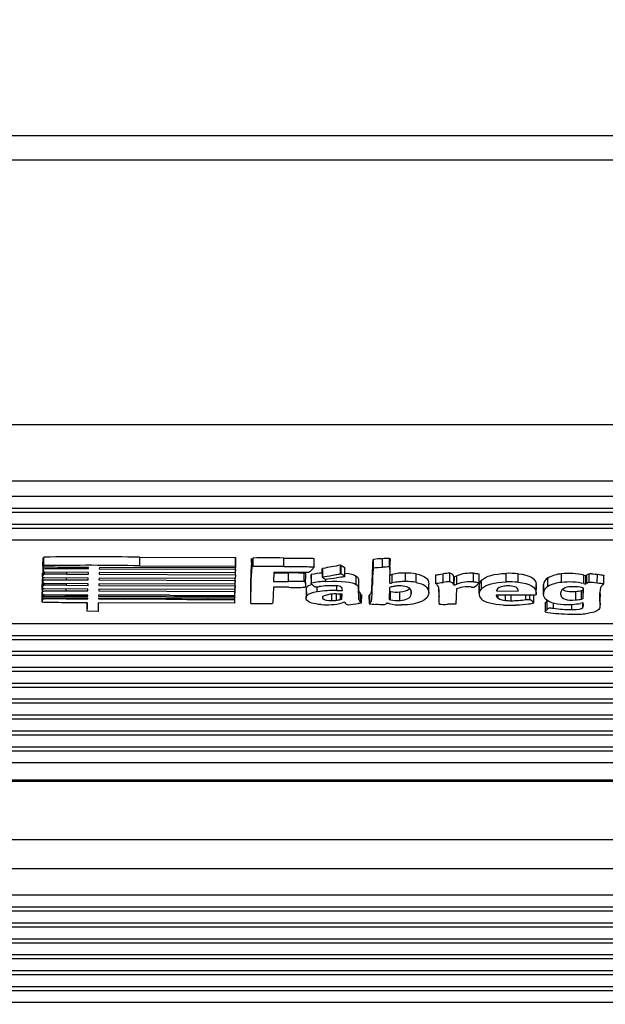
# Model space of a CAD drawing. Units: millimetres. Extents: x 0 to 356, y 0 to 204.
# Drawn here: x 178 to 181, y 62 to 68 of the extents above; entities that cross this region are included whole.
import ezdxf
from ezdxf import colors
from ezdxf.entities.mleader import LeaderData, LeaderLine
from ezdxf.math import Vec2, Vec3

# ---------------------------------------------------------------- set-up
doc = ezdxf.new("R2010")
doc.units = ezdxf.units.MM
doc.layers.add('LIST-08PLAST-720', color=7, linetype='Continuous')
doc.layers.add('Predeterminado', color=7, linetype='Continuous')

# ---------------------------------------------------------------- blocks, each defined once
blk = doc.blocks.new('SE2')
at = {"layer": 'LIST-08PLAST-720', "color": 7, "linetype": 'Continuous'}
for p, q in [((184.6581, 66.8501), (145.1651, 66.8501)), ((184.6582, 66.6999), (145.165, 66.6999)), ((145.166, 65.0825), (184.6596, 65.0825)), ((184.6596, 64.7352), (145.1659, 64.7352)), ((146.1847, 64.6422), (183.6397, 64.6422)), ((146.1847, 64.5693), (183.6397, 64.5693)), ((146.1847, 64.5448), (183.6397, 64.5448)), ((146.1847, 64.4719), (183.6397, 64.4719)), ((146.1847, 64.4474), (183.6397, 64.4474)), ((146.1847, 64.3745), (183.6397, 64.3745)), ((177.7358, 64.2173), (177.7354, 64.2694)), ((177.7308, 64.2345), (177.7313, 64.1853)), ((177.7313, 64.1874), (177.7309, 64.2394)), ((177.7311, 64.2622), (177.7316, 64.2101)), ((177.7321, 64.2128), (177.7316, 64.2648)), ((178.3241, 64.2166), (178.3241, 64.2688)), ((178.3241, 64.2688), (178.909, 64.2669)), ((178.3241, 64.2166), (178.9086, 64.2148)), ((178.9086, 64.2148), (178.909, 64.2669)), ((178.9086, 64.2148), (178.9097, 64.213)), ((178.909, 64.2669), (178.9101, 64.265)), ((178.9097, 64.213), (178.9101, 64.265)), ((178.9107, 64.2093), (178.9111, 64.2613)), ((179.008, 64.21), (179.0076, 64.262)), ((179.0169, 64.212), (179.0168, 64.2642)), ((179.2039, 64.2119), (179.2039, 64.2641)), ((179.3893, 64.2088), (179.3898, 64.2608)), ((179.5507, 64.1675), (179.5508, 64.2196)), ((179.5555, 64.1665), (179.5558, 64.2186)), ((179.7534, 64.2037), (179.7531, 64.2559)), ((179.8081, 64.2078), (179.8081, 64.2599)), ((179.852, 64.2099), (179.8522, 64.262)), ((179.8542, 64.1937), (179.8547, 64.2457)), ((177.7293, 64.1186), (177.7288, 64.1706)), ((177.7288, 64.1657), (177.7293, 64.1165)), ((177.7301, 64.2063), (177.7306, 64.1543)), ((177.7313, 64.1831), (177.7313, 64.1825)), ((177.7338, 64.1965), (177.7337, 64.2086)), ((177.7416, 64.1765), (177.7363, 64.1782)), ((177.7408, 64.1647), (177.7407, 64.1767)), ((178.0092, 64.1756), (177.7416, 64.1765)), ((178.0101, 64.2064), (177.8725, 64.2068)), ((177.8768, 64.1649), (177.8768, 64.176)), ((177.8768, 64.1649), (178.0089, 64.1644)), ((177.8776, 64.1993), (177.8776, 64.2068)), ((177.8776, 64.1993), (178.0099, 64.1989)), ((178.0089, 64.1644), (178.0088, 64.1756)), ((178.0089, 64.1644), (178.0092, 64.1756)), ((178.0099, 64.1989), (178.0098, 64.2064)), ((178.0099, 64.1989), (178.0101, 64.2064)), ((178.075, 64.1754), (178.0747, 64.1642)), ((178.0747, 64.1642), (178.9084, 64.1616)), ((178.9078, 64.1728), (178.075, 64.1754)), ((178.0759, 64.2062), (178.0757, 64.1987)), ((178.0757, 64.1987), (178.9085, 64.1961)), ((178.9083, 64.2036), (178.0759, 64.2062)), ((178.9084, 64.1616), (178.9066, 64.1384)), ((178.9085, 64.1961), (178.9078, 64.1728)), ((178.9094, 64.2054), (178.9083, 64.2036)), ((178.9084, 64.1616), (178.9088, 64.2043)), ((178.9085, 64.1961), (178.9085, 64.204)), ((179.1434, 64.1763), (179.1418, 64.1207)), ((179.1433, 64.1729), (179.2336, 64.1726)), ((179.3551, 64.176), (179.1434, 64.1763)), ((179.2336, 64.1204), (179.2336, 64.1726)), ((179.3299, 64.1197), (179.33, 64.1718)), ((179.3378, 64.1082), (179.3383, 64.1602)), ((179.3598, 64.1775), (179.3551, 64.176)), ((179.3711, 64.1608), (179.3715, 64.1088)), ((179.373, 64.111), (179.3726, 64.1631)), ((179.4403, 64.1458), (179.4398, 64.1978)), ((179.4443, 64.1479), (179.444, 64.2)), ((179.5506, 64.1855), (179.5507, 64.1875)), ((179.5782, 64.1506), (179.5787, 64.2027)), ((179.6474, 64.1013), (179.6478, 64.1534)), ((179.7468, 64.1023), (179.7464, 64.1543)), ((179.8541, 64.1092), (179.8541, 64.1613)), ((179.8682, 64.1119), (179.8679, 64.164)), ((179.95, 64.1199), (179.95, 64.1721)), ((180.0136, 64.115), (180.0138, 64.1671)), ((180.1347, 64.1075), (180.1342, 64.1595)), ((180.179, 64.1148), (180.1788, 64.167)), ((180.2195, 64.1191), (180.2198, 64.1712)), ((180.2453, 64.1012), (180.2457, 64.1532)), ((180.2457, 64.1532), (180.248, 64.1503)), ((180.2478, 64.0979), (180.248, 64.1503)), ((180.248, 64.1503), (180.2623, 64.1556)), ((180.2627, 64.1035), (180.2623, 64.1556)), ((180.3647, 64.1186), (180.3648, 64.1708)), ((180.4002, 64.1136), (180.4006, 64.1656)), ((180.4004, 64.1368), (180.4007, 64.1653)), ((180.5655, 64.1179), (180.5654, 64.1701)), ((180.6384, 64.1157), (180.6385, 64.1679)), ((180.9041, 64.1146), (180.904, 64.1668)), ((181.0406, 64.1073), (181.0409, 64.1594)), ((181.0531, 64.1042), (181.0529, 64.1565)), ((181.0593, 64.1082), (181.0589, 64.1603)), ((181.0728, 64.1144), (181.0724, 64.1665)), ((181.1228, 64.1121), (181.123, 64.1643)), ((181.1631, 64.1057), (181.1636, 64.1577)), ((177.7266, 64.0937), (177.7268, 64.1021)), ((177.727, 64.0418), (177.7266, 64.0937)), ((177.7273, 64.0501), (177.7268, 64.1021)), ((177.7278, 64.1325), (177.7283, 64.0831)), ((177.7283, 64.0854), (177.7279, 64.1374)), ((177.7293, 64.1143), (177.7293, 64.1137)), ((177.7313, 64.1276), (177.7311, 64.1471)), ((177.7395, 64.1076), (177.7343, 64.1094)), ((177.741, 64.142), (177.736, 64.1435)), ((177.7385, 64.0969), (177.7385, 64.108)), ((178.0072, 64.1068), (177.7395, 64.1076)), ((178.0082, 64.1412), (177.741, 64.142)), ((177.8748, 64.0972), (177.8748, 64.1072)), ((177.8748, 64.0972), (178.0069, 64.0968)), ((177.8756, 64.1304), (177.8756, 64.1416)), ((177.8756, 64.1304), (178.0079, 64.13)), ((178.0069, 64.0968), (178.0068, 64.1068)), ((178.0069, 64.0968), (178.0072, 64.1068)), ((178.0079, 64.13), (178.0078, 64.1412)), ((178.0079, 64.13), (178.0082, 64.1412)), ((178.073, 64.1066), (178.0727, 64.0966)), ((178.0727, 64.0966), (178.9064, 64.094)), ((178.9057, 64.104), (178.073, 64.1066)), ((178.074, 64.141), (178.0737, 64.1298)), ((178.0737, 64.1298), (178.9064, 64.1272)), ((178.9066, 64.1384), (178.074, 64.141)), ((178.9064, 64.094), (178.9046, 64.0708)), ((178.9064, 64.1272), (178.9057, 64.104)), ((178.9059, 64.0484), (178.9063, 64.0932)), ((178.9064, 64.094), (178.9068, 64.1411)), ((178.9064, 64.1272), (178.9065, 64.1384)), ((179.1418, 64.1207), (179.2336, 64.1204)), ((179.4626, 64.1203), (179.4625, 64.135)), ((179.53, 64.0653), (179.53, 64.0933)), ((179.661, 64.0489), (179.6615, 64.1009)), ((180.0913, 64.052), (180.0918, 64.104)), ((180.2453, 64.1012), (180.2478, 64.0979)), ((180.2478, 64.0979), (180.2627, 64.1035)), ((180.3997, 64.0935), (180.4002, 64.0415)), ((180.4006, 64.0487), (180.4001, 64.1007)), ((180.4149, 64.0767), (180.4145, 64.1287)), ((180.7492, 64.0504), (180.7496, 64.1024)), ((180.7494, 64.0442), (180.7498, 64.0962)), ((180.7931, 64.0952), (180.7936, 64.0432)), ((180.7939, 64.0496), (180.7934, 64.1016)), ((180.8204, 64.0896), (180.82, 64.1417)), ((177.7259, 64.0021), (177.7254, 64.0541)), ((177.7254, 64.0492), (177.7258, 63.9998)), ((177.726, 64.0768), (177.7265, 64.0248)), ((177.727, 64.0418), (177.7273, 64.0501)), ((177.7375, 64.0379), (177.727, 64.0418)), ((177.7283, 64.0811), (177.7283, 64.0805)), ((177.7298, 64.06), (177.7296, 64.0778)), ((177.7311, 64.0292), (177.731, 64.0403)), ((177.7311, 64.0292), (177.7355, 64.0306)), ((177.7386, 64.0744), (177.7333, 64.0761)), ((177.7355, 64.0306), (177.7355, 64.0386)), ((177.7355, 64.0306), (178.0049, 64.0298)), ((177.864, 64.0373), (177.7375, 64.0379)), ((178.0062, 64.0736), (177.7386, 64.0744)), ((177.8736, 64.0628), (177.8736, 64.074)), ((177.8736, 64.0628), (178.0059, 64.0624)), ((178.0051, 64.0367), (177.9977, 64.0368)), ((178.0049, 64.0298), (178.0049, 64.0367)), ((178.0049, 64.0298), (178.0051, 64.0367)), ((178.0059, 64.0624), (178.0058, 64.0736)), ((178.0059, 64.0624), (178.0062, 64.0736)), ((178.0709, 64.0363), (178.0707, 64.0296)), ((178.0707, 64.0296), (178.9044, 64.0267)), ((178.0912, 64.0367), (178.0709, 64.0363)), ((178.072, 64.0734), (178.0717, 64.0622)), ((178.0717, 64.0622), (178.9041, 64.0596)), ((178.9046, 64.0708), (178.072, 64.0734)), ((178.9041, 64.0596), (178.9042, 64.0708)), ((178.9041, 64.0596), (178.9051, 64.0583)), ((178.9044, 64.0267), (178.9045, 64.0354)), ((178.9049, 64.0236), (178.905, 64.0352)), ((178.9051, 64.0583), (178.9053, 64.0797)), ((178.9051, 64.022), (178.9052, 64.0351)), ((179.0007, 64.0498), (179.0012, 63.9978)), ((179.1408, 64.0851), (179.1393, 64.0364)), ((179.2347, 64.0848), (179.1408, 64.0851)), ((179.3407, 64.0715), (179.3412, 64.0195)), ((179.3448, 64.0321), (179.3444, 64.0841)), ((179.4096, 64.0576), (179.4095, 64.0878)), ((179.4437, 64.0153), (179.4438, 64.0279)), ((179.4991, 64.003), (179.4991, 64.0411)), ((179.5272, 64.0053), (179.527, 64.0428)), ((179.53, 64.0653), (179.5627, 64.0656)), ((179.5615, 64.0436), (179.5355, 64.0433)), ((179.5507, 64.0102), (179.5505, 64.0434)), ((179.5606, 64.013), (179.5604, 64.0435)), ((179.5606, 64.013), (179.5615, 64.0436)), ((179.5627, 64.0656), (179.5619, 64.0734)), ((179.6742, 63.9957), (179.6746, 64.0477)), ((179.6805, 63.9887), (179.681, 64.0407)), ((179.7254, 64.0374), (179.7259, 63.9853)), ((179.7303, 63.9893), (179.7299, 64.0414)), ((179.8511, 64.084), (179.8499, 64.0095)), ((179.8507, 64.0614), (179.8572, 64.0597)), ((179.862, 64.0868), (179.8511, 64.084)), ((179.8569, 64.0076), (179.8572, 64.0597)), ((179.9153, 64.0042), (179.9152, 64.0564)), ((179.9846, 64.0419), (179.9844, 64.0623)), ((180.1542, 64.0314), (180.1538, 64.0747)), ((180.2608, 64.0748), (180.2589, 64.0275)), ((180.2756, 64.0793), (180.2608, 64.0748)), ((180.5045, 64.0374), (180.5044, 64.0349)), ((180.6248, 64.0372), (180.5045, 64.0374)), ((180.5063, 64.0655), (180.505, 64.0625)), ((180.505, 64.0625), (180.6379, 64.062)), ((180.516, 64.0175), (180.5161, 64.0374)), ((180.5617, 64.0042), (180.5618, 64.0373)), ((180.5967, 64.0028), (180.5967, 64.0372)), ((180.6379, 64.062), (180.6378, 64.0678)), ((180.6379, 64.062), (180.638, 64.067)), ((180.638, 64.067), (180.638, 64.067)), ((180.6857, 64.0092), (180.6856, 64.0371)), ((180.7101, 64.0101), (180.7103, 64.0371)), ((180.735, 63.9898), (180.7354, 64.0372)), ((180.8993, 64.0379), (180.8994, 64.0524)), ((180.9913, 64.0072), (180.9912, 64.0594)), ((181.0259, 64.0647), (181.0367, 64.0673)), ((181.0262, 64.0126), (181.0259, 64.0647)), ((181.0391, 64.0803), (181.0285, 64.0828)), ((181.0367, 64.0673), (181.0371, 64.0808)), ((181.0372, 64.0152), (181.0367, 64.0673)), ((181.0372, 64.0152), (181.0391, 64.0803)), ((181.1387, 63.9984), (181.1391, 64.0504)), ((177.7259, 63.9977), (177.7259, 63.9972)), ((177.732, 64.0201), (177.7292, 64.0214)), ((177.7361, 63.9911), (177.7309, 63.9928)), ((178.0046, 64.0192), (177.732, 64.0201)), ((177.8283, 63.9907), (177.7361, 63.9911)), ((177.7372, 64.0137), (177.7372, 64.0201)), ((177.8735, 64.0139), (177.8735, 64.0196)), ((177.8735, 64.0139), (178.0044, 64.0135)), ((178.0022, 63.9377), (178.0017, 63.9896)), ((178.003, 63.9635), (178.0027, 63.9878)), ((178.0044, 64.0135), (178.0044, 64.0192)), ((178.0044, 64.0135), (178.0046, 64.0192)), ((178.0695, 63.9894), (178.068, 63.9375)), ((178.9023, 63.9868), (178.0695, 63.9894)), ((178.0704, 64.019), (178.0703, 64.0133)), ((178.0703, 64.0133), (178.2279, 64.0127)), ((178.9031, 64.0164), (178.0704, 64.019)), ((178.2279, 64.0127), (178.2279, 64.0185)), ((178.4825, 64.0117), (178.4825, 64.0177)), ((178.7416, 64.0107), (178.7416, 64.0169)), ((178.7416, 64.0107), (178.903, 64.0101)), ((178.903, 64.0101), (178.9023, 63.9868)), ((178.903, 64.0101), (178.903, 64.0164)), ((178.9042, 64.0183), (178.9031, 64.0164)), ((178.9044, 64.0267), (178.9049, 64.0236)), ((179.5507, 64.0102), (179.5606, 64.013)), ((179.8499, 64.0095), (179.8569, 64.0076)), ((180.2571, 63.9805), (180.206, 63.9805)), ((180.2589, 64.0275), (180.2571, 63.9805)), ((180.8042, 63.9884), (180.8047, 63.9364)), ((180.8164, 63.9495), (180.816, 64.0015)), ((180.8552, 63.9564), (180.8553, 63.9882)), ((180.9662, 63.9481), (180.9662, 63.9805)), ((181.0354, 63.9892), (181.0212, 63.9866)), ((181.0262, 64.0126), (181.0372, 64.0152)), ((181.0348, 63.9605), (181.0346, 63.983)), ((181.0366, 63.9865), (181.0354, 63.9892)), ((181.1394, 63.9748), (181.1398, 64.0268)), ((178.0022, 63.9377), (178.003, 63.9635)), ((178.068, 63.9375), (178.0022, 63.9377)), ((146.1847, 63.8633), (183.6397, 63.8633)), ((146.1847, 63.7904), (183.6397, 63.7904)), ((146.1847, 63.7659), (183.6397, 63.7659)), ((146.1847, 63.693), (183.6397, 63.693)), ((146.1847, 63.6685), (183.6397, 63.6685)), ((146.1847, 63.5956), (183.6397, 63.5956)), ((146.1847, 63.5712), (183.6397, 63.5712)), ((146.1847, 63.4983), (183.6397, 63.4983)), ((146.1847, 63.4738), (183.6397, 63.4738)), ((146.1847, 63.4009), (183.6397, 63.4009)), ((146.1847, 63.3764), (183.6397, 63.3764)), ((146.1847, 63.3035), (183.6397, 63.3035)), ((146.1847, 63.2791), (183.6397, 63.2791)), ((146.1847, 63.2062), (183.6397, 63.2062)), ((146.1847, 63.1817), (183.6397, 63.1817)), ((146.1847, 63.1088), (183.6397, 63.1088)), ((146.1847, 63.0843), (183.6397, 63.0843)), ((146.1847, 63.0114), (183.6397, 63.0114)), ((146.4323, 62.9056), (183.3922, 62.9056)), ((146.4323, 62.8981), (183.3922, 62.8981)), ((146.4323, 62.5397), (183.3922, 62.5397)), ((183.3922, 62.3615), (146.4323, 62.3615)), ((146.1847, 62.2007), (183.6397, 62.2007)), ((146.1847, 62.1278), (183.6397, 62.1278)), ((146.1847, 62.1033), (183.6397, 62.1033)), ((146.1847, 62.0304), (183.6397, 62.0304)), ((146.1847, 62.0059), (183.6397, 62.0059)), ((146.1847, 61.933), (183.6397, 61.933)), ((146.1847, 61.9086), (183.6397, 61.9086)), ((146.1847, 61.8357), (183.6397, 61.8357)), ((146.1847, 61.8112), (183.6397, 61.8112)), ((146.1847, 61.7383), (183.6397, 61.7383)), ((146.1847, 61.7139), (183.6397, 61.7139)), ((146.1847, 61.6409), (183.6397, 61.6409)), ((146.1847, 61.6165), (183.6397, 61.6165)), ((146.1847, 61.5436), (183.6397, 61.5436))]:
    blk.add_line(p, q, dxfattribs=at)
for centre, radius, start, end in [((178.0116, 47.2312), 17.0404, 88.94926, 90.92865), ((178.0092, 46.0816), 18.1377, 89.00529, 90.86384), ((181.7934, 64.0726), 2.7923, 176.10924, 180.46725), ((181.6521, 64.0241), 2.6507, 175.97983, 180.8189), ((179.1048, 53.8547), 10.4098, 89.45438, 90.48438), ((179.1045, 53.7081), 10.5043, 89.45781, 90.47786), ((180.4629, 58.9633), 5.3349, 99.84516, 101.01057), ((179.5497, 64.2022), 0.0175, 69.53782, 86.67921), ((179.8337, 63.5363), 0.7241, 92.03246, 96.39245), ((179.8687, 63.4476), 0.8146, 91.16522, 94.27209), ((179.8766, 63.2381), 0.972, 91.45181, 94.0397), ((177.8159, 57.4758), 6.6894, 89.47768, 90.64322), ((179.2413, 59.0162), 5.1564, 89.014, 90.08479), ((179.4665, 63.6992), 0.4732, 93.21094, 101.44647), ((179.3044, 64.2636), 0.1015, 315.59128, 326.72385), ((179.5495, 64.1503), 0.0173, 69.78943, 85.92981), ((179.5188, 64.0901), 0.0847, 45.46057, 64.34294), ((180.3627, 64.1135), 0.616, 171.58096, 181.04722), ((179.994, 64.1365), 0.1425, 170.71035, 191.03628), ((179.8344, 64.3), 0.1401, 278.10656, 283.85473), ((179.9423, 63.8297), 0.3425, 88.70593, 102.54799), ((179.9537, 63.8063), 0.3658, 80.53771, 90.57321), ((180.2293, 63.8812), 0.2902, 91.87926, 100.01207), ((180.2043, 64.1212), 0.0524, 37.69486, 72.7809), ((180.3498, 63.9172), 0.254, 86.62709, 110.15869), ((180.2978, 64.2502), 0.1331, 320.4426, 320.55097), ((180.5844, 63.5828), 0.5876, 84.71858, 91.85243), ((180.9149, 63.977), 0.1901, 93.29751, 119.95158), ((180.951, 63.7646), 0.4049, 77.17099, 96.67021), ((181.1082, 64.4076), 0.2571, 254.83911, 257.58582), ((177.8145, 60.3247), 3.773, 89.08399, 91.15362), ((179.2406, 58.854), 5.2664, 89.02855, 90.07565), ((179.4667, 63.6459), 0.4744, 90.49907, 101.39102), ((179.3624, 64.573), 0.4875, 274.09126, 276.95861), ((179.502, 63.4853), 0.6091, 88.5831, 97.60314), ((179.4021, 64.9118), 0.779, 274.01936, 279.27266), ((179.5175, 63.986), 0.1083, 71.83739, 90.24705), ((179.5464, 64.0741), 0.0155, 357.1383, 71.59127), ((179.8369, 64.2369), 0.1289, 277.69156, 284.06411), ((179.9423, 63.779), 0.341, 88.70003, 102.55424), ((179.9088, 63.9316), 0.1617, 89.17261, 98.49948), ((179.9157, 63.9479), 0.1454, 74.30551, 91.81072), ((179.9537, 63.7557), 0.3643, 80.53594, 90.57786), ((180.1844, 64.145), 0.0622, 217.00484, 226.79452), ((180.232, 63.8068), 0.3125, 92.29009, 99.76217), ((180.2039, 64.0693), 0.0522, 37.68292, 72.63474), ((180.3499, 63.8662), 0.2528, 86.62656, 110.17069), ((180.3127, 64.1807), 0.1103, 299.89922, 322.48994), ((180.4405, 64.0977), 0.0405, 129.97641, 175.78322), ((180.5728, 63.9364), 0.1567, 88.07043, 98.12474), ((180.5844, 63.5317), 0.5865, 84.72215, 91.84974), ((180.5837, 63.9744), 0.1187, 73.65844, 92.73439), ((180.8436, 64.0972), 0.0504, 117.86119, 174.92996), ((180.8439, 64.0452), 0.0503, 117.85861, 174.94767), ((180.915, 63.9256), 0.1893, 93.29538, 119.96075), ((180.951, 63.7137), 0.4036, 77.17438, 96.67039), ((180.9697, 63.9051), 0.1834, 87.23513, 96.44003), ((180.9801, 63.8727), 0.2156, 77.02045, 90.39805), ((181.1014, 64.329), 0.2299, 254.67176, 257.8682), ((181.1206, 64.1434), 0.0569, 307.58561, 318.39587), ((178.0407, -55.1006), 119.1373, 89.775552, 89.97572), ((178.721, 79.8289), 15.7945, 269.22515, 270.66578), ((178.848, 64.0484), 0.0579, 347.04692, 9.89293), ((179.2761, 64.9734), 0.8895, 267.33436, 273.62231), ((179.3634, 64.0716), 0.0228, 146.71748, 180.19308), ((179.512, 63.4025), 0.663, 88.44594, 98.88662), ((179.5194, 63.8361), 0.2078, 85.55615, 110.45187), ((179.8965, 64.2402), 0.1848, 257.69395, 275.79062), ((179.9445, 64.0433), 0.0458, 38.16435, 76.71496), ((179.9465, 64.0518), 0.0394, 345.41349, 30.20318), ((180.8666, 64.0058), 0.7128, 177.94321, 181.98153), ((180.3264, 63.9315), 0.1562, 89.9539, 108.97756), ((180.3711, 64.2355), 0.1504, 262.74963, 268.68615), ((180.4412, 64.0424), 0.0411, 171.17848, 228.42217), ((180.4409, 64.0457), 0.0404, 129.96729, 175.80119), ((180.5297, 64.0391), 0.0256, 189.45151, 237.60955), ((180.9374, 64.0458), 0.039, 143.92632, 191.66026), ((180.9518, 64.0218), 0.0656, 92.27815, 134.33663), ((180.9772, 64.2671), 0.2082, 273.85672, 283.54501), ((177.8134, 59.3644), 4.6499, 89.25985, 90.93862), ((179.466, 64.5228), 0.5449, 266.64267, 273.11815), ((179.48, 64.2753), 0.297, 273.02137, 285.89838), ((179.4975, 64.1933), 0.1903, 270.48843, 278.9806), ((179.6056, 64.012), 0.0352, 216.8027, 259.56938), ((179.4482, 65.4507), 1.481, 275.85645, 278.21058), ((179.7894, 64.3961), 0.4167, 261.26955, 266.69491), ((179.7985, 64.0277), 0.0541, 293.274, 311.21317), ((179.9128, 64.2254), 0.2491, 254.98097, 272.90288), ((179.8965, 64.1893), 0.186, 257.6815, 275.7893), ((180.1871, 64.5291), 0.5489, 266.56145, 271.97784), ((180.5659, 64.1043), 0.1002, 240.09784, 267.57118), ((180.5869, 65.0213), 1.0468, 267.90671, 272.06252), ((180.5912, 64.2892), 0.2865, 264.0954, 271.11257), ((180.6009, 64.5681), 0.5653, 269.57783, 278.62826), ((180.6459, 63.9061), 0.1222, 43.1888, 58.30299), ((180.9218, 64.2465), 0.2666, 252.91065, 269.03777), ((180.9374, 64.4786), 0.4992, 267.69709, 279.66667), ((180.9772, 64.2161), 0.2093, 273.85489, 283.54147), ((180.9961, 63.9763), 0.0418, 337.87501, 14.13344), ((180.8796, 64.2425), 0.3177, 256.37427, 268.12842), ((180.976, 64.8275), 0.8794, 262.10612, 269.36266), ((181.0234, 65.8172), 1.8986, 265.34097, 267.49007), ((180.9722, 65.9502), 2.03, 269.10028, 270.30212), ((180.9961, 64.4075), 0.4874, 268.44645, 278.5018)]:
    blk.add_arc(centre, radius, start, end, dxfattribs=at)
for centre, major_axis, ratio, start_param, end_param in [((178.848, 64.2094), (-0.0626, 0), 0.325568, 2.943589, 3.320447), ((178.848, 64.2614), (-0.0631, 0), 0.325568, 3.138588, 3.320481), ((179.4487, 64.1975), (-0.00896, 0), 0.325568, 5.2622, 6.189556), ((181.14, 64.1463), (-0.0918, 0), 0.325568, -0.743936, -0.488245), ((179.4595, 64.0747), (-0.1187, 0), 0.325568, 5.49081, 6.037468), ((179.4487, 64.1455), (-0.00848, 0), 0.325568, 5.2622, 6.187111), ((179.9409, 64.0538), (-0.1285, 0), 0.325568, -1.119647, -0.909767), ((181.14, 64.0943), (-0.0913, 0), 0.325568, -0.743859, -0.488284), ((179.4595, 64.0227), (-0.1182, 0), 0.325568, 5.148188, 6.03748), ((180.3251, 64.0609), (0.0824, 0), 0.325568, 1.236172, 1.552598), ((188.21, 64.0276), (7.0719, 0), 0.325568, 3.131438, 3.154259), ((177.7155, 60.5009), (10.7197, 0), 0.325568, 1.548102, 1.560271), ((177.1778, 32.8671), (95.6821, -0.0001), 0.325531, 1.557161, 1.559822), ((179.7981, 95.5121), (-96.774, 0.0001), 0.325536, 1.557201, 1.559879), ((178.8256, 64.0221), (-0.0795, 0), 0.325568, 2.997307, 3.200562), ((179.0171, 63.9887), (-0.017, 0), 0.325568, 0.449449, 0.843125), ((179.4708, 64.0422), (0.1265, 0), 0.325568, -1.109067, -0.88772), ((179.7287, 63.9267), (-0.2558, 0), 0.325568, -0.926967, -0.857441), ((179.5502, 63.9894), (0.0278, 0), 0.325568, 0.176493, 0.449598)]:
    blk.add_ellipse(centre, major_axis=major_axis, ratio=ratio, start_param=start_param, end_param=end_param, dxfattribs=at)
for points, knots in [([(177.8725, 64.2068), (177.7942, 64.2071), (177.7589, 64.207), (177.7394, 64.2079), (177.7368, 64.2081), (177.7333, 64.2086), (177.7324, 64.2089), (177.7311, 64.2101), (177.732, 64.2112), (177.7321, 64.2128)], [0, 0, 0, 0, 0.5, 0.5, 0.625, 0.625, 0.75, 0.75, 1, 1, 1, 1]), ([(179.2039, 64.2641), (179.3017, 64.2637), (179.3482, 64.2635), (179.3812, 64.2628), (179.3861, 64.2625), (179.3893, 64.2617), (179.3896, 64.2614), (179.3898, 64.261), (179.3898, 64.2609), (179.3898, 64.2608)], [0, 0, 0, 0, 0.5, 0.5, 0.75, 0.75, 0.875, 0.875, 0.9074452, 0.9074452, 0.9074452, 0.9074452]), ([(179.2039, 64.2119), (179.3017, 64.2115), (179.3482, 64.2114), (179.3811, 64.2106), (179.386, 64.2103), (179.3889, 64.2096), (179.3892, 64.2094), (179.3894, 64.2088), (179.3892, 64.2084), (179.3892, 64.2079)], [0, 0, 0, 0, 0.5, 0.5, 0.75, 0.75, 0.875, 0.875, 1, 1, 1, 1]), ([(179.5558, 64.2186), (179.5585, 64.2176), (179.5643, 64.2139), (179.572, 64.2085), (179.5744, 64.2067), (179.577, 64.2045), (179.5776, 64.2039), (179.5785, 64.203), (179.5788, 64.2026), (179.5787, 64.2025)], [0, 0, 0, 0, 0.5, 0.5, 0.75, 0.75, 0.875, 0.875, 1, 1, 1, 1]), ([(179.7464, 64.1543), (179.7481, 64.1987), (179.7492, 64.224), (179.7506, 64.2453), (179.751, 64.2497), (179.7517, 64.2536), (179.752, 64.2545), (179.7525, 64.2556), (179.7528, 64.2558), (179.7531, 64.2559)], [0, 0, 0, 0, 0.5, 0.5, 0.75, 0.75, 0.875, 0.875, 1, 1, 1, 1]), ([(179.852, 64.2099), (179.8522, 64.2098), (179.8524, 64.2098), (179.8529, 64.2094), (179.8532, 64.209), (179.8538, 64.2074), (179.854, 64.2054), (179.8543, 64.1953), (179.854, 64.1828), (179.8533, 64.1595)], [0, 0, 0, 0, 0.125, 0.125, 0.25, 0.25, 0.5, 0.5, 1, 1, 1, 1]), ([(179.8522, 64.262), (179.8525, 64.262), (179.8529, 64.2619), (179.8534, 64.2614), (179.8536, 64.2611), (179.8542, 64.2594), (179.8545, 64.2575), (179.8547, 64.2519), (179.8547, 64.2492), (179.8547, 64.2457)], [0, 0, 0, 0, 0.125, 0.125, 0.25, 0.25, 0.5, 0.5, 0.6592652, 0.6592652, 0.6592652, 0.6592652]), ([(177.7306, 64.1543), (177.7306, 64.1577), (177.731, 64.16), (177.7339, 64.1634), (177.7365, 64.1642), (177.7408, 64.1647)], [0.06551, 0.06551, 0.06551, 0.06551, 0.5, 0.5, 1, 1, 1, 1]), ([(177.736, 64.1435), (177.7334, 64.1442), (177.7323, 64.1445), (177.7309, 64.1468), (177.7308, 64.1488), (177.7306, 64.1527)], [0, 0, 0, 0, 0.5, 0.5, 1, 1, 1, 1]), ([(177.7363, 64.1782), (177.7355, 64.1785), (177.7346, 64.1788), (177.7331, 64.1794), (177.7325, 64.1797), (177.7318, 64.1805), (177.7316, 64.1809), (177.7314, 64.1817), (177.7314, 64.1821), (177.7312, 64.1841), (177.7313, 64.1858), (177.7313, 64.1874)], [0, 0, 0, 0, 0.125, 0.125, 0.25, 0.25, 0.375, 0.375, 0.5, 0.5, 1, 1, 1, 1]), ([(177.7338, 64.1965), (177.735, 64.1974), (177.7356, 64.1979), (177.7405, 64.1988), (177.7449, 64.1991), (177.7712, 64.1996), (177.8061, 64.1995), (177.8776, 64.1993)], [0, 0, 0, 0, 0.25, 0.25, 0.5, 0.5, 1, 1, 1, 1]), ([(179.33, 64.1718), (179.334, 64.1715), (179.3362, 64.1706), (179.3381, 64.1662), (179.3384, 64.1637), (179.3383, 64.1602)], [0, 0, 0, 0, 0.5, 0.5, 0.8095208, 0.8095208, 0.8095208, 0.8095208]), ([(179.4443, 64.1479), (179.455, 64.15), (179.4813, 64.1549), (179.5169, 64.1615), (179.5282, 64.1635), (179.5408, 64.1658), (179.5443, 64.1664), (179.5493, 64.1673), (179.5509, 64.1675), (179.5507, 64.1675)], [0, 0, 0, 0, 0.5, 0.5, 0.75, 0.75, 0.875, 0.875, 1, 1, 1, 1]), ([(179.5782, 64.1505), (179.5781, 64.1503), (179.5776, 64.15), (179.5746, 64.1494), (179.5722, 64.1489), (179.5611, 64.1473), (179.5485, 64.1456), (179.5276, 64.143)], [0, 0, 0, 0, 0.25, 0.25, 0.5, 0.5, 1, 1, 1, 1]), ([(179.6478, 64.1534), (179.6507, 64.1514), (179.6536, 64.1494), (179.6576, 64.1453), (179.6587, 64.1431), (179.6601, 64.1387), (179.6604, 64.1364), (179.6609, 64.132), (179.6611, 64.1298), (179.6616, 64.1187), (179.6615, 64.1098), (179.6615, 64.1009)], [0, 0, 0, 0, 0.125, 0.125, 0.25, 0.25, 0.375, 0.375, 0.5, 0.5, 1, 1, 1, 1]), ([(179.7299, 64.0414), (179.7365, 64.0462), (179.7396, 64.0464), (179.7434, 64.0725), (179.7442, 64.0983), (179.7464, 64.1543)], [0, 0, 0, 0, 0.5, 0.5, 1, 1, 1, 1]), ([(179.7534, 64.2037), (179.7534, 64.2037), (179.7534, 64.2037), (179.7534, 64.2037), (179.7575, 64.2046), (179.764, 64.2051), (179.8081, 64.2078)], [0, 0, 0, 0, 0.00005, 0.00005, 0.00005, 1, 1, 1, 1]), ([(180.1342, 64.1595), (180.1342, 64.1599), (180.1347, 64.1603), (180.1373, 64.1611), (180.1394, 64.1615), (180.1491, 64.1631), (180.1602, 64.1646), (180.1788, 64.167)], [0, 0, 0, 0, 0.25, 0.25, 0.5, 0.5, 1, 1, 1, 1]), ([(180.3648, 64.1708), (180.3738, 64.1704), (180.3823, 64.1696), (180.3952, 64.1677), (180.3997, 64.1666), (180.4006, 64.1656)], [0, 0, 0, 0, 0.5, 0.5, 1, 1, 1, 1]), ([(181.0724, 64.1665), (181.0748, 64.1673), (181.0763, 64.1679), (181.0797, 64.1686), (181.0816, 64.1688), (181.0904, 64.1684), (181.1007, 64.167), (181.123, 64.1643)], [0, 0, 0, 0, 0.25, 0.25, 0.5, 0.5, 1, 1, 1, 1]), ([(181.123, 64.1643), (181.1399, 64.1622), (181.1501, 64.1608), (181.159, 64.1594), (181.1609, 64.159), (181.1632, 64.1583), (181.1636, 64.158), (181.1636, 64.1576)], [0, 0, 0, 0, 0.5, 0.5, 0.75, 0.75, 1, 1, 1, 1]), ([(177.7283, 64.0854), (177.7285, 64.0896), (177.729, 64.0922), (177.732, 64.0956), (177.7344, 64.0963), (177.7385, 64.0969)], [0, 0, 0, 0, 0.5, 0.5, 1, 1, 1, 1]), ([(177.7343, 64.1094), (177.7334, 64.1097), (177.7325, 64.1099), (177.731, 64.1106), (177.7305, 64.1109), (177.7298, 64.1117), (177.7296, 64.1121), (177.7294, 64.1129), (177.7293, 64.1133), (177.7292, 64.1153), (177.7293, 64.1169), (177.7293, 64.1186)], [0, 0, 0, 0, 0.125, 0.125, 0.25, 0.25, 0.375, 0.375, 0.5, 0.5, 1, 1, 1, 1]), ([(177.7313, 64.1276), (177.7324, 64.1285), (177.7329, 64.129), (177.7377, 64.1299), (177.7421, 64.1302), (177.7686, 64.1308), (177.8038, 64.1307), (177.8756, 64.1304)], [0, 0, 0, 0, 0.25, 0.25, 0.5, 0.5, 1, 1, 1, 1]), ([(179.3299, 64.1197), (179.3336, 64.1194), (179.3358, 64.1186), (179.338, 64.1131), (179.338, 64.1085), (179.3375, 64.1006)], [0, 0, 0, 0, 0.5, 0.5, 1, 1, 1, 1]), ([(179.3375, 64.1006), (179.3373, 64.098), (179.3371, 64.0954), (179.3367, 64.0916), (179.3366, 64.0903), (179.3361, 64.0884), (179.3359, 64.0877), (179.3352, 64.0868), (179.3348, 64.0865), (179.3338, 64.0861), (179.333, 64.0859), (179.3323, 64.0857)], [0, 0, 0, 0, 0.5, 0.5, 0.75, 0.75, 0.875, 0.875, 0.9375, 0.9375, 1, 1, 1, 1]), ([(179.3795, 64.0998), (179.3777, 64.1017), (179.3758, 64.1035), (179.3732, 64.1064), (179.3724, 64.1073), (179.3715, 64.1087), (179.3713, 64.1092), (179.3715, 64.1099), (179.3716, 64.1101), (179.3722, 64.1106), (179.3726, 64.1108), (179.373, 64.111)], [0, 0, 0, 0, 0.5, 0.5, 0.75, 0.75, 0.875, 0.875, 0.9375, 0.9375, 1, 1, 1, 1]), ([(179.3971, 64.0868), (179.3961, 64.0868), (179.3952, 64.0868), (179.3933, 64.0875), (179.3922, 64.088), (179.3884, 64.0908), (179.3851, 64.094), (179.3795, 64.0998)], [0, 0, 0, 0, 0.25, 0.25, 0.5, 0.5, 1, 1, 1, 1]), ([(179.4567, 64.1347), (179.4565, 64.1347), (179.456, 64.1349), (179.4546, 64.1355), (179.4538, 64.1358), (179.4513, 64.1372), (179.4493, 64.1385), (179.4436, 64.1423), (179.4403, 64.145), (179.4403, 64.1458)], [0, 0, 0, 0, 0.125192, 0.125192, 0.250356, 0.250356, 0.500686, 0.500686, 1, 1, 1, 1]), ([(179.6474, 64.1013), (179.6502, 64.0993), (179.6531, 64.0974), (179.6571, 64.0932), (179.6582, 64.0911), (179.6596, 64.0867), (179.66, 64.0844), (179.6605, 64.08), (179.6606, 64.0778), (179.6611, 64.0667), (179.661, 64.0578), (179.661, 64.0489)], [0, 0, 0, 0, 0.125, 0.125, 0.25, 0.25, 0.375, 0.375, 0.5, 0.5, 1, 1, 1, 1]), ([(179.6615, 64.1009), (179.6615, 64.0965), (179.6615, 64.092), (179.6616, 64.083), (179.6616, 64.0785), (179.6619, 64.0718), (179.6621, 64.0696), (179.6626, 64.0651), (179.6629, 64.0629), (179.6644, 64.0584), (179.6656, 64.0562), (179.6695, 64.0519), (179.6721, 64.0498), (179.6746, 64.0477)], [0, 0, 0, 0, 0.25, 0.25, 0.5, 0.5, 0.625, 0.625, 0.75, 0.75, 0.875, 0.875, 1, 1, 1, 1]), ([(179.7303, 63.9893), (179.737, 63.9941), (179.74, 63.9944), (179.7439, 64.0205), (179.7446, 64.0463), (179.7468, 64.1023)], [0, 0, 0, 0, 0.5, 0.5, 1, 1, 1, 1]), ([(180.1347, 64.1075), (180.1347, 64.1079), (180.1351, 64.1082), (180.1375, 64.1089), (180.1396, 64.1094), (180.1493, 64.111), (180.1604, 64.1125), (180.179, 64.1148)], [0, 0, 0, 0, 0.25, 0.25, 0.5, 0.5, 1, 1, 1, 1]), ([(180.3647, 64.1186), (180.3737, 64.1182), (180.3821, 64.1174), (180.395, 64.1156), (180.3993, 64.1145), (180.4002, 64.1136)], [0, 0, 0, 0, 0.5, 0.5, 1, 1, 1, 1]), ([(181.0728, 64.1144), (181.0751, 64.1152), (181.0767, 64.1158), (181.0799, 64.1165), (181.0816, 64.1166), (181.0902, 64.1162), (181.1006, 64.1149), (181.1228, 64.1121)], [0, 0, 0, 0, 0.249868, 0.249868, 0.499912, 0.499912, 1, 1, 1, 1]), ([(181.1228, 64.1121), (181.1398, 64.11), (181.1499, 64.1087), (181.1588, 64.1072), (181.1606, 64.1068), (181.1628, 64.1062), (181.1631, 64.1059), (181.1631, 64.1056)], [0, 0, 0, 0, 0.5, 0.5, 0.75, 0.75, 1, 1, 1, 1]), ([(177.7333, 64.0761), (177.7325, 64.0764), (177.7316, 64.0767), (177.7301, 64.0774), (177.7295, 64.0777), (177.7288, 64.0785), (177.7286, 64.0789), (177.7284, 64.0797), (177.7284, 64.0801), (177.7282, 64.0821), (177.7283, 64.0838), (177.7283, 64.0854)], [0, 0, 0, 0, 0.125, 0.125, 0.25, 0.25, 0.375, 0.375, 0.5, 0.5, 1, 1, 1, 1]), ([(177.7298, 64.06), (177.731, 64.0609), (177.7316, 64.0615), (177.7365, 64.0623), (177.7409, 64.0626), (177.7672, 64.0632), (177.8021, 64.063), (177.8736, 64.0628)], [0, 0, 0, 0, 0.25, 0.25, 0.5, 0.5, 1, 1, 1, 1]), ([(177.9977, 64.0368), (177.9754, 64.0369), (177.9531, 64.037), (177.9086, 64.0372), (177.8863, 64.0373), (177.864, 64.0373)], [0, 0, 0, 0, 0.5, 0.5, 1, 1, 1, 1]), ([(179.1393, 64.0364), (179.1386, 64.0123), (179.1381, 63.9995), (179.1366, 63.9891), (179.136, 63.9872), (179.1342, 63.9848), (179.1332, 63.9844), (179.1319, 63.9842)], [0, 0, 0, 0, 0.5, 0.5, 0.75, 0.75, 1, 1, 1, 1]), ([(179.345, 64.0069), (179.34, 64.0131), (179.34, 64.0259), (179.3448, 64.0321), (179.3448, 64.0321), (179.3448, 64.0321), (179.3448, 64.0321)], [0, 0, 0, 0, 0.999976, 0.999976, 0.999976, 1, 1, 1, 1]), ([(179.661, 64.0489), (179.661, 64.0445), (179.661, 64.04), (179.6611, 64.031), (179.6612, 64.0265), (179.6615, 64.0198), (179.6616, 64.0176), (179.6621, 64.0131), (179.6625, 64.0109), (179.6639, 64.0064), (179.6651, 64.0042), (179.6691, 63.9998), (179.6716, 63.9978), (179.6742, 63.9957)], [0, 0, 0, 0, 0.25, 0.25, 0.5, 0.5, 0.625, 0.625, 0.75, 0.75, 0.875, 0.875, 1, 1, 1, 1]), ([(180.747, 64.0381), (180.7464, 64.0378), (180.7459, 64.0376), (180.7411, 64.0373), (180.7368, 64.0372), (180.7134, 64.037), (180.6834, 64.0371), (180.6248, 64.0372)], [0, 0, 0, 0, 0.250003, 0.250003, 0.500002, 0.500002, 1, 1, 1, 1]), ([(180.7492, 64.0504), (180.7494, 64.0457), (180.7495, 64.0428), (180.7488, 64.0393), (180.7481, 64.0386), (180.747, 64.0381)], [0, 0, 0, 0, 0.5, 0.5, 1, 1, 1, 1]), ([(180.8993, 64.0379), (180.9023, 64.025), (180.9103, 64.0164), (180.94, 64.0065), (180.9616, 64.0053), (180.9913, 64.0072)], [0, 0, 0, 0, 0.5, 0.5, 1, 1, 1, 1]), ([(180.9104, 64.0717), (180.9144, 64.0683), (180.9194, 64.0656), (180.9402, 64.0586), (180.9616, 64.0574), (180.9912, 64.0594)], [0.2910525, 0.2910525, 0.2910525, 0.2910525, 0.5, 0.5, 1, 1, 1, 1]), ([(177.7309, 63.9928), (177.73, 63.9931), (177.7291, 63.9934), (177.7276, 63.994), (177.727, 63.9944), (177.7264, 63.9951), (177.7262, 63.9955), (177.726, 63.9964), (177.7259, 63.9968), (177.7257, 63.9988), (177.7258, 64.0005), (177.7259, 64.0021)], [0, 0, 0, 0, 0.125, 0.125, 0.25, 0.25, 0.375, 0.375, 0.5, 0.5, 1, 1, 1, 1]), ([(177.7259, 64.0021), (177.726, 64.0065), (177.7266, 64.0091), (177.7299, 64.0124), (177.7326, 64.0131), (177.7372, 64.0137)], [0, 0, 0, 0, 0.5, 0.5, 1, 1, 1, 1]), ([(178.003, 63.9635), (178.0033, 63.9757), (178.0035, 63.9822), (178.003, 63.9874), (178.0027, 63.9883), (178.002, 63.9892), (178.0017, 63.9894), (178.001, 63.9896), (178.0005, 63.9897), (178, 63.9897)], [0, 0, 0, 0, 0.500142, 0.500142, 0.750213, 0.750213, 0.875249, 0.875249, 1, 1, 1, 1]), ([(179.1319, 63.9842), (179.1318, 63.9839), (179.1306, 63.9841), (179.1293, 63.9841), (179.1286, 63.9841), (179.1266, 63.984), (179.1253, 63.984), (179.1214, 63.984), (179.1188, 63.9839), (179.1109, 63.9839), (179.1056, 63.9839), (179.0898, 63.9839), (179.0793, 63.9839), (179.0583, 63.984), (179.0478, 63.984), (179.032, 63.9841), (179.0268, 63.9842), (179.0163, 63.9843), (179.0109, 63.9841), (179.0058, 63.9845)], [0, 0, 0, 0, 0.015625, 0.015625, 0.03125, 0.03125, 0.0625, 0.0625, 0.125, 0.125, 0.25, 0.25, 0.5, 0.5, 0.75, 0.75, 0.875, 0.875, 1, 1, 1, 1]), ([(179.6805, 63.9885), (179.6804, 63.9884), (179.6798, 63.9882), (179.6778, 63.9877), (179.6764, 63.9874), (179.6711, 63.9865), (179.666, 63.9857), (179.6597, 63.9849)], [0, 0, 0, 0, 0.25, 0.25, 0.5, 0.5, 1, 1, 1, 1]), ([(179.8199, 63.978), (179.8171, 63.9771), (179.8144, 63.9767), (179.7992, 63.9773), (179.7869, 63.9782), (179.7654, 63.9801)], [0, 0, 0, 0, 0.5, 0.5, 1, 1, 1, 1]), ([(179.8482, 63.9848), (179.843, 63.9863), (179.84, 63.9871), (179.837, 63.9876), (179.8362, 63.9877), (179.8348, 63.9875), (179.8344, 63.9873), (179.8341, 63.987)], [0, 0, 0, 0, 0.499998, 0.499998, 0.749997, 0.749997, 1, 1, 1, 1]), ([(180.735, 63.9898), (180.7349, 63.9885), (180.7319, 63.9871), (180.7206, 63.9842), (180.7124, 63.9828), (180.6822, 63.9788), (180.6545, 63.9764), (180.6246, 63.9751)], [0, 0, 0, 0, 0.25, 0.25, 0.5, 0.5, 1, 1, 1, 1]), ([(180.6857, 64.0092), (180.6934, 64.0103), (180.6986, 64.0109), (180.706, 64.0111), (180.7082, 64.0108), (180.7101, 64.0101)], [0, 0, 0, 0, 0.5, 0.5, 1, 1, 1, 1]), ([(180.8042, 63.9884), (180.8045, 63.9888), (180.8048, 63.9893), (180.8069, 63.9923), (180.8104, 63.996), (180.816, 64.0015)], [0.3848118, 0.3848118, 0.3848118, 0.3848118, 0.5, 0.5, 1, 1, 1, 1]), ([(181.1387, 63.9984), (181.1387, 63.9984), (181.1387, 63.9984), (181.1387, 63.9984), (181.1401, 63.9696), (181.1395, 63.9609), (181.1355, 63.9548)], [0, 0, 0, 0, 0.000003, 0.000003, 0.000003, 1, 1, 1, 1]), ([(180.8048, 63.9337), (180.8038, 63.9343), (180.8039, 63.9354), (180.8074, 63.9403), (180.8108, 63.9439), (180.8164, 63.9495)], [0, 0, 0, 0, 0.5, 0.5, 1, 1, 1, 1]), ([(180.8164, 63.9495), (180.8192, 63.9523), (180.8212, 63.9544), (180.825, 63.9573), (180.8268, 63.9582), (180.8312, 63.9589), (180.834, 63.9589), (180.8424, 63.9581), (180.8478, 63.9574), (180.8552, 63.9564)], [0, 0, 0, 0, 0.25, 0.25, 0.5, 0.5, 0.75, 0.75, 1, 1, 1, 1])]:
    blk.add_open_spline(points, degree=3, knots=knots, dxfattribs=at)
for points, degree in [([(179.3769, 64.1926), (179.3671, 64.1818), (179.3635, 64.1786), (179.3598, 64.1775)], 3), ([(179.5789, 64.1712), (179.6122, 64.1682), (179.6352, 64.1622), (179.6478, 64.1534)], 3), ([(180.0138, 64.1671), (180.0655, 64.1581), (180.0927, 64.136), (180.0918, 64.104)], 3), ([(180.4145, 64.1287), (180.4404, 64.1533), (180.4924, 64.1675), (180.5654, 64.1701)], 3), ([(180.6385, 64.1679), (180.7105, 64.1604), (180.7476, 64.1385), (180.7496, 64.1024)], 3), ([(179.4626, 64.1203), (179.5618, 64.1244), (179.6235, 64.1181), (179.6474, 64.1013)], 3), ([(180.0136, 64.115), (180.065, 64.106), (180.0923, 64.084), (180.0913, 64.052)], 3), ([(180.1542, 64.0314), (180.1551, 64.0869), (180.1553, 64.086), (180.1418, 64.0996)], 3), ([(180.4149, 64.0767), (180.4408, 64.1012), (180.4926, 64.1154), (180.5655, 64.1179)], 3), ([(180.5506, 64.0915), (180.5257, 64.0878), (180.5125, 64.08), (180.5063, 64.0655)], 3), ([(180.638, 64.067), (180.6381, 64.0762), (180.6303, 64.0843), (180.6171, 64.0883)], 3), ([(180.6384, 64.1157), (180.71, 64.1083), (180.7472, 64.0865), (180.7492, 64.0504)], 3), ([(181.1553, 64.0983), (181.14, 64.0855), (181.1395, 64.0842), (181.1385, 64.051)], 3), ([(177.7292, 64.0214), (177.7248, 64.0235), (177.7258, 64.0275), (177.7311, 64.0292)], 3), ([(177.7273, 64.0501), (177.7274, 64.0553), (177.7284, 64.0591), (177.7298, 64.06)], 3), ([(179.4468, 64.0308), (179.441, 64.0272), (179.4395, 64.0195), (179.4437, 64.0153)], 3), ([(179.9152, 64.0564), (179.942, 64.0586), (179.9609, 64.0647), (179.9724, 64.075)], 3), ([(179.9153, 64.0042), (179.956, 64.0076), (179.9784, 64.0198), (179.9846, 64.0419)], 3), ([(180.0913, 64.052), (180.0899, 64.0052), (180.0294, 63.9778), (179.9254, 63.9766)], 3), ([(180.1534, 64.0414), (180.1536, 64.0236), (180.1537, 64.0052), (180.1539, 63.9862)], 3), ([(180.8434, 63.9916), (180.807, 64.0037), (180.7911, 64.0223), (180.7939, 64.0496)], 3), ([(181.1391, 64.0504), (181.1396, 64.0403), (181.1399, 64.0327), (181.1398, 64.0268)], 3), ([(178, 63.9897), (177.9794, 63.9898), (177.9588, 63.99)], 2), ([(179.4341, 63.9788), (179.3877, 63.9823), (179.3568, 63.992), (179.345, 64.0069)], 3), ([(179.4437, 64.0153), (179.4519, 64.007), (179.4714, 64.0027), (179.4991, 64.003)], 3), ([(180.5487, 63.9751), (180.4831, 63.9784), (180.4343, 63.9916), (180.4139, 64.0116)], 3), ([(180.9662, 63.9481), (181.0077, 63.948), (181.0281, 63.9516), (181.0348, 63.9605)], 3), ([(181.1355, 63.9548), (181.1262, 63.9406), (181.1041, 63.9309), (181.0682, 63.9254)], 3)]:
    blk.add_open_spline(points, degree=degree, dxfattribs=at)
blk = doc.blocks.new('_DOT')
at = {"color": 0}
blk.add_line((0, 0), (-1, 0), dxfattribs=at)
at = {"color": 0, "const_width": 0.333}
blk.add_lwpolyline([(-0.1665, 0, 1), (0.1665, 0, 1)], format="xyb", close=True, dxfattribs=at)

msp = doc.modelspace()

# ---------------------------------------------------------------- block references
at = {"layer": 'Predeterminado'}
msp.add_blockref('SE2', (0, 0), dxfattribs=at)

# ---------------------------------------------------------------- leaders
at = {"layer": 'Predeterminado', "color": 7, "linetype": 'Continuous'}
ml = msp.add_multileader_mtext('Standard', dxfattribs=at)
ml.set_content('{\\pxsm0.9;\\fCalibri|b0||i0||c0|p34;\\W1.;Documento no contractual - Document no contractual - Non-contractual document - Non-contractual document - Documento não contratual\\P}', color=256)
ml.set_leader_properties()
ml.set_arrow_properties(name='DOT')
ml.build(insert=Vec2(0, 0))
ml.multileader.update_dxf_attribs({"leader_type": 0, "has_text_frame": 1, "dogleg_length": 0, "arrow_head_size": 1.8})
ctx = ml.context
ctx.base_point, ctx.char_height, ctx.arrow_head_size, ctx.plane_x_axis, ctx.plane_y_axis = Vec3(306.22662, 35.13378), 1.8, 1.8, Vec3(0, 1), Vec3(-1, 0)
notes = []
notes.append((ctx, [(0, (0, 0, 0), (0, 0), (1, 0), 1, [])]))
ctx.mtext.insert, ctx.mtext.text_direction, ctx.mtext.rotation = Vec3(305.32662, 37.13378), Vec3(0, 1), 1.5707963
ml = msp.add_multileader_mtext('Standard', dxfattribs=at)
ml.set_content('{\\pxsm0.9;\\fArial TUR|b0||i0||c0|p34;\\W1.;Banco 08PLAST,sin apoyabrazos, fabricado en Polipropileno y Poliamida,medidas 3230x595x830 mm,disponible en varios colores.\\P}', color=256)
ml.set_leader_properties()
ml.set_arrow_properties(name='DOT')
ml.build(insert=Vec2(0, 0))
ml.multileader.update_dxf_attribs({"leader_type": 0, "dogleg_length": 0, "arrow_head_size": 2.5})
ctx = ml.context
ctx.base_point, ctx.char_height, ctx.arrow_head_size = Vec3(6.63944, 192.26358), 2.5, 2.5
notes.append((ctx, [(0, (0, 0, 0), (0, 0), (1, 0), 1, [])]))
ctx.mtext.insert = Vec3(8.63944, 193.51358)
for ctx, leaders in notes:
    for number, flags, end, landing, length, lines in leaders:
        leader = LeaderData()
        leader.index, (leader.has_last_leader_line, leader.has_dogleg_vector, leader.attachment_direction) = number, flags
        leader.last_leader_point, leader.dogleg_vector, leader.dogleg_length = Vec3(end), Vec3(landing), length
        for number, points, colour, breaks in lines:
            line = LeaderLine()
            line.index, line.vertices, line.color, line.breaks = number, Vec3.list(points), colors.encode_raw_color(colour), breaks
            leader.lines.append(line)
        ctx.leaders.append(leader)

doc.saveas('drawing.dxf')
